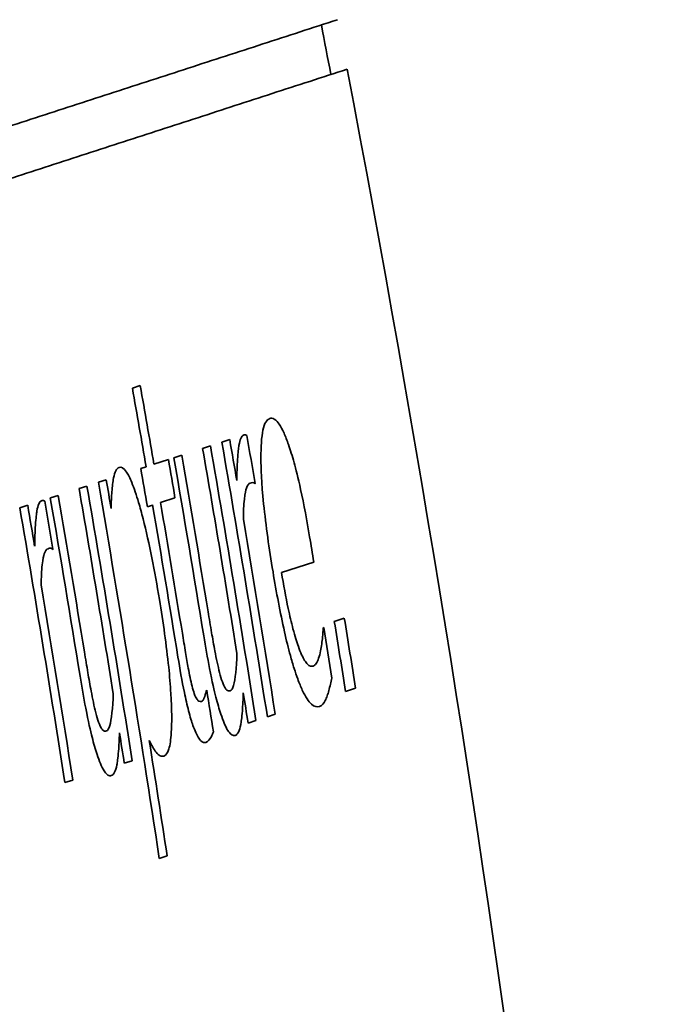
# Model space of a CAD drawing. Units: millimetres. Extents: x 262 to 4456, y 140 to 3197.
# Drawn here: x 2665 to 2669, y 1377 to 1383 of the extents above; entities that cross this region are included whole.
import ezdxf

# ---------------------------------------------------------------- set-up
doc = ezdxf.new("R2010")
doc.units = ezdxf.units.MM
doc.header["$LTSCALE"] = 8
doc.layers.add('DIMENSION', color=7, linetype='Continuous', lineweight=18)
doc.layers.add('実線(中線)', color=5, linetype='Continuous', lineweight=35)
doc.styles.add('ULVAC', font='extslim2.shx', dxfattribs={"bigfont": 'extfont2.shx'})
doc.dimstyles.new('ULVAC$0', dxfattribs={"dimtxt": 4, "dimasz": 2.9, "dimexe": 1.2, "dimexo": 1.27, "dimgap": 1, "dimtad": 1, "dimzin": 9, "dimdsep": 46, "dimtxsty": 'ULVAC', "dimblk": 'OPEN30', "dimcen": 0, "dimazin": 0, "dimtfac": 0.75, "dimtmove": 0, "dimatfit": 3, "dimldrblk": 'OPEN30', "dimfxl": 1, "dimtolj": 1, "dimlwd": -1, "dimlwe": -1, "dimarcsym": 0})

# ---------------------------------------------------------------- blocks, each defined once
blk = doc.blocks.new('_Open30')
at = {"color": 0, "linetype": 'ByBlock', "lineweight": -2}
for p, q in [((-1, 0.26795), (0, 0)), ((0, 0), (-1, -0.26795)), ((0, 0), (-1, 0))]:
    blk.add_line(p, q, dxfattribs=at)
blk = doc.blocks.new('*D22')
at = {"layer": 'Defpoints', "color": 0}
for p in [(2601.2409, 1505.1339), (3143.5614, 1505.1339), (2903.5614, 267.1339)]:
    blk.add_point(p, dxfattribs=at)
at = {"layer": 'DIMENSION', "color": 0}
for p, q in [((2611.4009, 1505.1339), (3153.1614, 1505.1339)), ((3143.5614, 290.3339), (3143.5614, 1481.9339)), ((2913.7214, 267.1339), (3153.1614, 267.1339))]:
    blk.add_line(p, q, dxfattribs=at)
at = {"layer": 'DIMENSION', "color": 0, "xscale": 23.2, "yscale": 23.2, "zscale": 23.2}
for p, rotation in [((3143.5614, 1505.1339), 90), ((3143.5614, 267.1339), 270)]:
    blk.add_blockref('_Open30', p, dxfattribs=dict(at, rotation=rotation))
at = {"layer": 'DIMENSION', "color": 0, "insert": (3103.5614, 811.4672), "char_height": 32, "attachment_point": 1, "rotation": 90, "style": 'ULVAC'}
blk.add_mtext('\\A1;(1238)', dxfattribs=at)
blk = doc.blocks.new('*D9')
at = {"layer": 'Defpoints', "color": 0}
for p in [(2521.2409, 1450.1339), (2903.5614, 267.1339), (3063.5614, 267.1339)]:
    blk.add_point(p, dxfattribs=at)
at = {"layer": 'DIMENSION', "color": 0}
for p, q in [((2531.4009, 1450.1339), (3073.1614, 1450.1339)), ((3063.5614, 1426.9339), (3063.5614, 290.3339)), ((2913.7214, 267.1339), (3073.1614, 267.1339))]:
    blk.add_line(p, q, dxfattribs=at)
at = {"layer": 'DIMENSION', "color": 0, "xscale": 23.2, "yscale": 23.2, "zscale": 23.2}
for p, rotation in [((3063.5614, 1450.1339), 90), ((3063.5614, 267.1339), 270)]:
    blk.add_blockref('_Open30', p, dxfattribs=dict(at, rotation=rotation))
at = {"layer": 'DIMENSION', "color": 0, "insert": (3023.5614, 602.6339), "char_height": 32, "attachment_point": 1, "rotation": 90, "style": 'ULVAC'}
blk.add_mtext('\\A1;TM-3（Option） (1183)', dxfattribs=at)

msp = doc.modelspace()

# ---------------------------------------------------------------- linework, layer by layer
at = {"layer": '実線(中線)'}
for p, q in [((2665.5528, 1380.3251), (2665.5999, 1380.3404)), ((2666.0895, 1380.0008), (2666.1366, 1380.0161)), ((2665.9741, 1379.9633), (2666.0212, 1379.9786)), ((2665.6823, 1379.8685), (2665.769, 1379.8967)), ((2665.8016, 1379.9073), (2665.8487, 1379.9226)), ((2665.6034, 1379.8429), (2665.6352, 1379.8532)), ((2665.3488, 1379.7602), (2665.3959, 1379.7755)), ((2665.2334, 1379.7227), (2665.2805, 1379.738)), ((2666.2887, 1379.7525), (2666.2863, 1379.7517)), ((2665.0609, 1379.6666), (2665.108, 1379.6819)), ((2665.8083, 1379.6676), (2665.7215, 1379.6395)), ((2664.8781, 1379.6072), (2664.9252, 1379.6225)), ((2665.6744, 1379.6241), (2665.6427, 1379.6138)), ((2665.0769, 1379.3588), (2665.0745, 1379.358)), ((2666.6407, 1379.282), (2666.4469, 1379.2191)), ((2666.7635, 1378.9264), (2666.8234, 1378.9459)), ((2666.6972, 1378.888), (2666.6999, 1378.8888)), ((2666.8911, 1378.5254), (2666.8311, 1378.506)), ((2665.9964, 1378.5122), (2665.9991, 1378.5131)), ((2666.4095, 1378.369), (2666.3623, 1378.3536)), ((2666.2939, 1378.3314), (2666.2466, 1378.316)), ((2665.5515, 1378.0902), (2665.5043, 1378.0749)), ((2665.1955, 1377.9745), (2665.1482, 1377.9592)), ((2665.7613, 1377.5191), (2665.714, 1377.5038))]:
    msp.add_line(p, q, dxfattribs=at)
for radius, start, end in [(148, 324.235188, 70.963767), (120.2367, 317.648968, 69.486179), (117.5921, 10.818758, 10.966062), (117.6936, 4.237025, 10.824986), (116.0814, 9.780546, 10.016977), (116.1304, 9.784041, 10.02037), (116.5542, 8.993343, 9.814117), (116.6032, 9.695429, 9.817583), (116.7085, 9.677324, 9.820596), (116.4341, 9.191775, 9.805616), (116.4831, 8.987804, 9.80909), (116.2207, 9.675892, 9.790463), (116.2546, 9.258972, 9.792877), (116.3036, 9.327549, 9.796361), (116.0484, 9.663447, 9.778192), (115.8324, 9.676314, 9.762756), (115.6633, 9.132602, 9.750627), (115.7123, 8.927265, 9.754148), (115.7834, 8.628099, 9.759243), (115.4479, 9.585792, 9.730662), (115.4838, 9.200167, 9.737715), (115.5328, 9.269238, 9.741247), (115.2936, 8.894034, 9.72399), (115.3426, 9.604016, 9.727534), (116.0814, 9.209321, 9.665835), (116.1304, 9.27714, 9.669379), (116.6032, 8.997163, 9.579436), (116.9776, 9.421174, 9.496231), (115.3426, 8.897938, 9.486727), (117.1034, 9.035932, 9.244278), (116.9723, 9.076192, 9.226436), (117.0411, 9.031125, 9.239585), (116.2207, 8.974399, 9.098968), (116.4341, 8.983977, 9.07457), (115.6633, 8.923385, 9.014597), (115.8324, 8.632103, 8.978719)]:
    msp.add_arc((2551.2409, 1360.1339), radius, start, end, dxfattribs=at)
for points, weights in [([(2660.0211, 1380.3377), (2663.2976, 1381.4023), (2666.7831, 1382.5348)], [1, 1.00048515629, 1]), ([(2666.8402, 1382.2379), (2663.3536, 1381.105), (2660.0759, 1380.04)], [1, 1.00048548704, 1])]:
    msp.add_rational_spline(points, weights, degree=2, dxfattribs=at)
for points, knots in [([(2666.3959, 1379.2231), (2666.3731, 1379.361), (2666.353, 1379.5004), (2666.3267, 1379.7604), (2666.3237, 1379.8471), (2666.3231, 1379.975), (2666.3269, 1380.0316), (2666.3448, 1380.1155), (2666.3589, 1380.1371), (2666.3763, 1380.1428)], [0, 0, 0, 0, 0.0419282, 0.0419282, 0.083799, 0.083799, 0.1355984, 0.1355984, 0.1912953, 0.1912953, 0.1912953, 0.1912953]), ([(2666.3763, 1380.1428), (2666.3846, 1380.1455), (2666.3937, 1380.1448), (2666.416, 1380.132), (2666.4264, 1380.1187), (2666.4426, 1380.0952), (2666.4523, 1380.0771), (2666.4712, 1380.0345), (2666.48, 1380.0118), (2666.4888, 1379.9863)], [0, 0, 0, 0, 0.01508094, 0.01508094, 0.03462463, 0.03462463, 0.06165546, 0.06165546, 0.0850408, 0.0850408, 0.0850408, 0.0850408]), ([(2666.1787, 1379.7711), (2666.1795, 1379.8146), (2666.1809, 1379.8585), (2666.186, 1379.9411), (2666.1892, 1379.9656), (2666.1949, 1379.9988), (2666.1985, 1380.0132), (2666.2075, 1380.0343), (2666.2127, 1380.0409), (2666.2187, 1380.0428)], [0, 0, 0, 0, 0.01897383, 0.01897383, 0.04075366, 0.04075366, 0.06400328, 0.06400328, 0.08675225, 0.08675225, 0.08675225, 0.08675225]), ([(2666.2187, 1380.0428), (2666.2213, 1380.0437), (2666.2243, 1380.0445), (2666.2295, 1380.0449), (2666.233, 1380.0446), (2666.2393, 1380.0401)], [0, 0, 0, 0, 0.004557015, 0.004557015, 0.009051684, 0.009051684, 0.009051684, 0.009051684]), ([(2666.4888, 1379.9863), (2666.5002, 1379.9538), (2666.5114, 1379.9175), (2666.5332, 1379.839), (2666.5467, 1379.7866), (2666.5815, 1379.6274), (2666.5998, 1379.5276), (2666.6156, 1379.4332)], [0, 0, 0, 0, 0.01418348, 0.01418348, 0.02813341, 0.02813341, 0.04650243, 0.04650243, 0.04650243, 0.04650243]), ([(2665.4254, 1379.6032), (2665.4259, 1379.6397), (2665.4274, 1379.6733), (2665.4322, 1379.7335), (2665.4357, 1379.7641), (2665.4437, 1379.8046), (2665.4482, 1379.819), (2665.4594, 1379.8405), (2665.466, 1379.847), (2665.4734, 1379.8494)], [0, 0, 0, 0, 0.01577178, 0.01577178, 0.0311472, 0.0311472, 0.04388742, 0.04388742, 0.05733787, 0.05733787, 0.05733787, 0.05733787]), ([(2665.4734, 1379.8494), (2665.486, 1379.8535), (2665.5004, 1379.8461), (2665.5272, 1379.8066), (2665.5378, 1379.7857), (2665.5559, 1379.7421), (2665.5629, 1379.7231), (2665.5767, 1379.6828), (2665.5832, 1379.662), (2665.599, 1379.6089), (2665.608, 1379.5762), (2665.6357, 1379.4682), (2665.6533, 1379.3885), (2665.6857, 1379.2256), (2665.7008, 1379.1413), (2665.7146, 1379.058)], [0, 0, 0, 0, 0.0225935, 0.0225935, 0.036437, 0.036437, 0.045253, 0.045253, 0.0535953, 0.0535953, 0.0652763, 0.0652763, 0.0904691, 0.0904691, 0.1157728, 0.1157728, 0.1157728, 0.1157728]), ([(2666.2588, 1379.7559), (2666.2499, 1379.753), (2666.2426, 1379.7422), (2666.233, 1379.713), (2666.228, 1379.6937), (2666.2203, 1379.6248), (2666.2186, 1379.5837), (2666.2182, 1379.5384)], [0, 0, 0, 0, 0.01603969, 0.01603969, 0.02610021, 0.02610021, 0.03596857, 0.03596857, 0.03596857, 0.03596857]), ([(2666.2863, 1379.7517), (2666.2823, 1379.7559), (2666.2785, 1379.7581), (2666.2702, 1379.7593), (2666.2629, 1379.7573), (2666.2588, 1379.7559)], [0, 0, 0, 0, 0.00583204, 0.00583204, 0.01380507, 0.01380507, 0.01380507, 0.01380507]), ([(2664.967, 1379.3774), (2664.9678, 1379.4209), (2664.9693, 1379.4648), (2664.9745, 1379.5475), (2664.9777, 1379.572), (2664.9835, 1379.6052), (2664.9872, 1379.6196), (2664.9961, 1379.6407), (2665.0013, 1379.6473), (2665.0074, 1379.6492)], [0, 0, 0, 0, 0.01897378, 0.01897378, 0.04076364, 0.04076364, 0.06401022, 0.06401022, 0.08676335, 0.08676335, 0.08676335, 0.08676335]), ([(2665.0074, 1379.6492), (2665.0099, 1379.6501), (2665.0129, 1379.6509), (2665.0182, 1379.6513), (2665.0217, 1379.651), (2665.028, 1379.6466)], [0, 0, 0, 0, 0.00455638, 0.00455638, 0.009052766, 0.009052766, 0.009052766, 0.009052766]), ([(2665.047, 1379.3622), (2665.0381, 1379.3593), (2665.0307, 1379.3484), (2665.0211, 1379.3192), (2665.0161, 1379.2999), (2665.0084, 1379.231), (2665.0065, 1379.1899), (2665.0061, 1379.1446)], [0, 0, 0, 0, 0.01605884, 0.01605884, 0.02612554, 0.02612554, 0.0359963, 0.0359963, 0.0359963, 0.0359963]), ([(2665.0745, 1379.358), (2665.0705, 1379.3621), (2665.0667, 1379.3643), (2665.0584, 1379.3656), (2665.0511, 1379.3635), (2665.047, 1379.3622)], [0, 0, 0, 0, 0.00583539, 0.00583539, 0.01380019, 0.01380019, 0.01380019, 0.01380019]), ([(2666.6751, 1378.4159), (2666.6604, 1378.4111), (2666.6441, 1378.4143), (2666.6093, 1378.4451), (2666.5911, 1378.4718), (2666.5624, 1378.533), (2666.5532, 1378.5555), (2666.5368, 1378.6002), (2666.5297, 1378.6213), (2666.5149, 1378.6679), (2666.5074, 1378.6936), (2666.4877, 1378.7655), (2666.476, 1378.8134), (2666.439, 1378.9774), (2666.4161, 1379.1015), (2666.3959, 1379.2231)], [0, 0, 0, 0, 0.026495, 0.026495, 0.0521241, 0.0521241, 0.0641151, 0.0641151, 0.0732211, 0.0732211, 0.0830168, 0.0830168, 0.0991731, 0.0991731, 0.1358881, 0.1358881, 0.1358881, 0.1358881]), ([(2666.4469, 1379.2191), (2666.4589, 1379.1466), (2666.4723, 1379.0727), (2666.4961, 1378.9606), (2666.5056, 1378.9195), (2666.5213, 1378.8599), (2666.527, 1378.8397), (2666.5379, 1378.8042), (2666.543, 1378.7888), (2666.5545, 1378.7565), (2666.5609, 1378.7405), (2666.5798, 1378.6988), (2666.5917, 1378.6803), (2666.6149, 1378.6576), (2666.6259, 1378.6549), (2666.6359, 1378.6581)], [0, 0, 0, 0, 0.02202575, 0.02202575, 0.0355228, 0.0355228, 0.04302709, 0.04302709, 0.04960439, 0.04960439, 0.05803681, 0.05803681, 0.07470048, 0.07470048, 0.09288066, 0.09288066, 0.09288066, 0.09288066]), ([(2665.7146, 1379.058), (2665.7372, 1378.9212), (2665.7571, 1378.7818), (2665.776, 1378.5968), (2665.7804, 1378.5445), (2665.7895, 1378.3953), (2665.7896, 1378.3158), (2665.7834, 1378.2177), (2665.7786, 1378.1848), (2665.7637, 1378.1357), (2665.7537, 1378.1221), (2665.7419, 1378.1183)], [0, 0, 0, 0, 0.0415847, 0.0415847, 0.0587361, 0.0587361, 0.0928556, 0.0928556, 0.1176989, 0.1176989, 0.1443519, 0.1443519, 0.1443519, 0.1443519]), ([(2666.0068, 1378.9842), (2666.0136, 1378.9428), (2666.0208, 1378.8998), (2666.0334, 1378.8261), (2666.0409, 1378.7831), (2666.0559, 1378.7034), (2666.0654, 1378.6587), (2666.0758, 1378.6186)], [0, 0, 0, 0, 0.01259275, 0.01259275, 0.02243464, 0.02243464, 0.03556844, 0.03556844, 0.03556844, 0.03556844]), ([(2666.6816, 1378.7498), (2666.6839, 1378.7628), (2666.6861, 1378.7765), (2666.6901, 1378.804), (2666.6918, 1378.818), (2666.695, 1378.8497), (2666.6964, 1378.8684), (2666.6972, 1378.888)], [0, 0, 0, 0, 0.00833908, 0.00833908, 0.01635686, 0.01635686, 0.02505906, 0.02505906, 0.02505906, 0.02505906]), ([(2665.8524, 1378.8553), (2665.8586, 1378.8175), (2665.8652, 1378.7769), (2665.8768, 1378.7077), (2665.882, 1378.6761), (2665.8946, 1378.6067), (2665.9024, 1378.5706), (2665.911, 1378.5369)], [0, 0, 0, 0, 0.01149013, 0.01149013, 0.02103963, 0.02103963, 0.03274988, 0.03274988, 0.03274988, 0.03274988]), ([(2666.0831, 1378.3698), (2666.073, 1378.4), (2666.0632, 1378.4345), (2666.0441, 1378.5094), (2666.0313, 1378.5628), (2666.003, 1378.7075), (2665.9914, 1378.7743), (2665.9809, 1378.8389)], [0, 0, 0, 0, 0.01306146, 0.01306146, 0.02610087, 0.02610087, 0.03622282, 0.03622282, 0.03622282, 0.03622282]), ([(2665.2652, 1378.7432), (2665.2719, 1378.7018), (2665.2791, 1378.6588), (2665.2916, 1378.5851), (2665.2991, 1378.5422), (2665.314, 1378.4624), (2665.3235, 1378.4177), (2665.3338, 1378.3775)], [0, 0, 0, 0, 0.01259223, 0.01259223, 0.02244966, 0.02244966, 0.0356473, 0.0356473, 0.0356473, 0.0356473]), ([(2665.9938, 1378.2001), (2665.9842, 1378.197), (2665.9736, 1378.1999), (2665.9528, 1378.2219), (2665.9431, 1378.2373), (2665.9272, 1378.2722), (2665.9216, 1378.2864), (2665.9117, 1378.3141), (2665.9077, 1378.3262), (2665.8989, 1378.3554), (2665.8942, 1378.3722), (2665.8808, 1378.4244), (2665.8723, 1378.4619), (2665.8504, 1378.5681), (2665.8375, 1378.6414), (2665.8261, 1378.7118)], [0, 0, 0, 0, 0.01709384, 0.01709384, 0.03056028, 0.03056028, 0.03793876, 0.03793876, 0.04331793, 0.04331793, 0.04953344, 0.04953344, 0.06171913, 0.06171913, 0.08317638, 0.08317638, 0.08317638, 0.08317638]), ([(2666.1394, 1378.5099), (2666.1474, 1378.5125), (2666.1538, 1378.5245), (2666.1693, 1378.578), (2666.1772, 1378.6473), (2666.1799, 1378.733)], [0, 0, 0, 0, 0.01439952, 0.01439952, 0.04383108, 0.04383108, 0.04383108, 0.04383108]), ([(2666.6359, 1378.6581), (2666.6426, 1378.6603), (2666.6489, 1378.6654), (2666.6653, 1378.6887), (2666.6751, 1378.7158), (2666.6816, 1378.7498)], [0, 0, 0, 0, 0.01211709, 0.01211709, 0.0349691, 0.0349691, 0.0349691, 0.0349691]), ([(2665.3409, 1378.1286), (2665.3308, 1378.159), (2665.3209, 1378.1938), (2665.3016, 1378.2699), (2665.2888, 1378.3237), (2665.2608, 1378.4682), (2665.2495, 1378.5341), (2665.2391, 1378.5979)], [0, 0, 0, 0, 0.01313235, 0.01313235, 0.02649113, 0.02649113, 0.03668034, 0.03668034, 0.03668034, 0.03668034]), ([(2666.0758, 1378.6186), (2666.0811, 1378.598), (2666.0866, 1378.5791), (2666.0977, 1378.5476), (2666.1032, 1378.5353), (2666.1152, 1378.5155), (2666.1222, 1378.5106), (2666.1324, 1378.5084), (2666.136, 1378.5088), (2666.1394, 1378.5099)], [0, 0, 0, 0, 0.00722431, 0.00722431, 0.01427323, 0.01427323, 0.02385178, 0.02385178, 0.02938554, 0.02938554, 0.02938554, 0.02938554]), ([(2666.7487, 1378.586), (2666.7459, 1378.5739), (2666.7429, 1378.5609), (2666.7336, 1378.5218), (2666.7276, 1378.498), (2666.7208, 1378.4795)], [0, 0, 0, 0, 0.00870398, 0.00870398, 0.02885884, 0.02885884, 0.02885884, 0.02885884]), ([(2665.911, 1378.5369), (2665.9151, 1378.5201), (2665.9195, 1378.5054), (2665.9296, 1378.4773), (2665.9346, 1378.4677), (2665.9429, 1378.4549), (2665.9471, 1378.4508), (2665.9567, 1378.4449), (2665.9622, 1378.4448), (2665.9671, 1378.4464)], [0, 0, 0, 0, 0.00576706, 0.00576706, 0.01301333, 0.01301333, 0.02106178, 0.02106178, 0.03291946, 0.03291946, 0.03291946, 0.03291946]), ([(2665.3973, 1378.2688), (2665.4053, 1378.2714), (2665.4117, 1378.2833), (2665.4273, 1378.3369), (2665.4353, 1378.4063), (2665.438, 1378.492)], [0, 0, 0, 0, 0.01439545, 0.01439545, 0.04383848, 0.04383848, 0.04383848, 0.04383848]), ([(2665.9671, 1378.4464), (2665.9721, 1378.448), (2665.9766, 1378.4525), (2665.9824, 1378.4638), (2665.9849, 1378.4695), (2665.9918, 1378.4932), (2665.9946, 1378.5034), (2665.9964, 1378.5122)], [0, 0, 0, 0, 0.00892429, 0.00892429, 0.01344568, 0.01344568, 0.01539224, 0.01539224, 0.01539224, 0.01539224]), ([(2666.2177, 1378.4979), (2666.2165, 1378.4598), (2666.2147, 1378.4228), (2666.2086, 1378.3463), (2666.2047, 1378.3204), (2666.1987, 1378.2877), (2666.1942, 1378.273), (2666.183, 1378.2509), (2666.1763, 1378.2445), (2666.1689, 1378.242)], [0, 0, 0, 0, 0.0167865, 0.0167865, 0.0383006, 0.0383006, 0.0685828, 0.0685828, 0.1011326, 0.1011326, 0.1011326, 0.1011326]), ([(2666.7208, 1378.4795), (2666.7171, 1378.4693), (2666.7132, 1378.4596), (2666.7008, 1378.4333), (2666.6921, 1378.4214), (2666.6751, 1378.4159)], [0, 0, 0, 0, 0.00946394, 0.00946394, 0.02926933, 0.02926933, 0.02926933, 0.02926933]), ([(2665.3338, 1378.3775), (2665.3391, 1378.3569), (2665.3446, 1378.3381), (2665.3572, 1378.3019), (2665.3627, 1378.2916), (2665.3729, 1378.2747), (2665.3797, 1378.2697), (2665.39, 1378.2673), (2665.3937, 1378.2676), (2665.3973, 1378.2688)], [0, 0, 0, 0, 0.00719602, 0.00719602, 0.01635148, 0.01635148, 0.0350317, 0.0350317, 0.04646602, 0.04646602, 0.04646602, 0.04646602]), ([(2666.1689, 1378.242), (2666.1627, 1378.24), (2666.1561, 1378.2411), (2666.1383, 1378.2527), (2666.1294, 1378.2655), (2666.1183, 1378.2826), (2666.1108, 1378.2972), (2666.0965, 1378.3312), (2666.0898, 1378.3494), (2666.0831, 1378.3698)], [0, 0, 0, 0, 0.01108832, 0.01108832, 0.02755618, 0.02755618, 0.0574699, 0.0574699, 0.08350266, 0.08350266, 0.08350266, 0.08350266]), ([(2665.4756, 1378.2567), (2665.4743, 1378.2186), (2665.4725, 1378.1816), (2665.4663, 1378.105), (2665.4624, 1378.0791), (2665.4564, 1378.0466), (2665.4519, 1378.0318), (2665.4407, 1378.0097), (2665.4339, 1378.0032), (2665.4265, 1378.0008)], [0, 0, 0, 0, 0.016789, 0.016789, 0.0383785, 0.0383785, 0.069105, 0.069105, 0.1021422, 0.1021422, 0.1021422, 0.1021422]), ([(2666.0388, 1378.2635), (2666.0349, 1378.2534), (2666.0308, 1378.2443), (2666.0178, 1378.22), (2666.0068, 1378.2044), (2665.9938, 1378.2001)], [0, 0, 0, 0, 0.00981907, 0.00981907, 0.02947173, 0.02947173, 0.02947173, 0.02947173]), ([(2665.7419, 1378.1183), (2665.735, 1378.1161), (2665.7276, 1378.1161), (2665.7111, 1378.1234), (2665.7032, 1378.1309), (2665.6821, 1378.1579), (2665.6682, 1378.1824), (2665.654, 1378.2116)], [0, 0, 0, 0, 0.01236513, 0.01236513, 0.02647299, 0.02647299, 0.04975388, 0.04975388, 0.04975388, 0.04975388]), ([(2665.4265, 1378.0008), (2665.4203, 1377.9988), (2665.4137, 1377.9999), (2665.3959, 1378.0115), (2665.3871, 1378.0242), (2665.3759, 1378.0414), (2665.3685, 1378.056), (2665.3542, 1378.09), (2665.3476, 1378.1082), (2665.3409, 1378.1286)], [0, 0, 0, 0, 0.01108765, 0.01108765, 0.02750789, 0.02750789, 0.05713584, 0.05713584, 0.08289839, 0.08289839, 0.08289839, 0.08289839])]:
    msp.add_open_spline(points, degree=3, knots=knots, dxfattribs=at)

# ---------------------------------------------------------------- dimensions: what is measured, and where the dimension line sits
at = {"layer": 'DIMENSION'}
for base, p1, p2, angle, text, picture, middle in [((3143.5614, 1505.1339), (2903.5614, 267.1339), (2601.2409, 1505.1339), 90, '(<>)', '*D22', (3143.5614, 886.1339)), ((3063.5614, 267.1339), (2521.2409, 1450.1339), (2903.5614, 267.1339), 270, 'TM-3（Option） (<>)', '*D9', (3063.5614, 858.6339))]:
    dim = msp.add_linear_dim(base=base, p1=p1, p2=p2, angle=angle, text=text, dimstyle='ULVAC$0', override={"dimscale": 8}, dxfattribs=at)
    dim.commit()
    dim.dimension.update_dxf_attribs({"geometry": picture, "text_midpoint": middle, "dimtype": 160})

doc.saveas('drawing.dxf')
